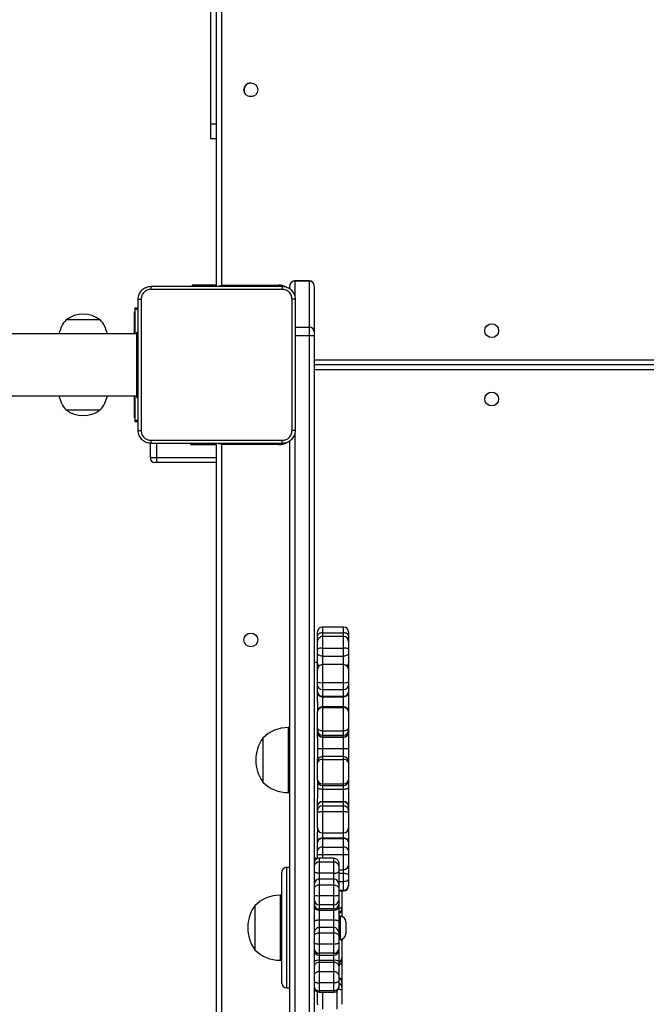
# Model space of a CAD drawing. Units: millimetres. Extents: x -537 to 2005, y -36 to 1372.
# Drawn here: x 582 to 620, y 479 to 540 of the extents above; entities that cross this region are included whole.
import ezdxf

# ---------------------------------------------------------------- set-up
doc = ezdxf.new("R2010")
doc.units = ezdxf.units.MM
doc.header["$LTSCALE"] = 20
doc.header["$PDSIZE"] = -1
doc.layers.add('VP-DIM', color=7, linetype='Continuous')
doc.layers.add('VP-HIC', color=6, linetype='Continuous')
doc.layers.add('VP-EQ', color=7, linetype='Continuous', true_color=0x8a3492)
doc.dimstyles.get("Standard").update_dxf_attribs({"dimtxt": 14, "dimasz": 20, "dimexe": 20, "dimexo": 50, "dimgap": 20, "dimtad": 0, "dimdec": 0, "dimzin": 0, "dimdsep": 46, "dimtxsty": 'Standard', "dimcen": -0.09, "dimadec": 0, "dimazin": 0, "dimtfac": 1, "dimtdec": 4, "dimtofl": 0, "dimtmove": 0, "dimatfit": 3, "dimfxl": 70, "dimfxlon": 1, "dimtolj": 1, "dimtzin": 0, "dimarcsym": 0})

# ---------------------------------------------------------------- blocks, each defined once
blk = doc.blocks.new('*D23')
at = {"layer": 'Defpoints', "color": 0}
for p in [(144.062, 966.683), (1171.888, 164.739), (1866.328, 164.739)]:
    blk.add_point(p, dxfattribs=at)
at = {"layer": 'VP-DIM', "color": 0, "lineweight": -2}
for p, q in [((1796.328, 966.683), (1886.328, 966.683)), ((1866.328, 946.683), (1866.328, 603.211)), ((1866.328, 184.739), (1866.328, 528.211)), ((1796.328, 164.739), (1886.328, 164.739))]:
    blk.add_line(p, q, dxfattribs=at)
at = {"layer": 'VP-DIM', "color": 0}
for points in [[(1869.662, 946.683), (1862.995, 946.683), (1866.328, 966.683)], [(1862.995, 184.739), (1869.662, 184.739), (1866.328, 164.739)]]:
    blk.add_solid(points, dxfattribs=at)
at = {"layer": 'VP-DIM', "color": 0, "insert": (1866.328, 565.711), "char_height": 14, "attachment_point": 5, "rotation": 90}
blk.add_mtext('\\A1;805', dxfattribs=at)
blk = doc.blocks.new('*D52')
at = {"layer": 'Defpoints', "color": 0}
for p in [(103.242, 1164.256), (1148.978, -35.801), (1984.984, -35.801)]:
    blk.add_point(p, dxfattribs=at)
at = {"layer": 'VP-DIM', "color": 0, "lineweight": -2}
for p, q in [((1914.984, 1164.256), (2004.984, 1164.256)), ((1984.984, 1144.256), (1984.984, 605.227)), ((1984.984, -15.801), (1984.984, 523.227)), ((1914.984, -35.801), (2004.984, -35.801))]:
    blk.add_line(p, q, dxfattribs=at)
at = {"layer": 'VP-DIM', "color": 0}
for points in [[(1988.317, 1144.256), (1981.65, 1144.256), (1984.984, 1164.256)], [(1981.65, -15.801), (1988.317, -15.801), (1984.984, -35.801)]]:
    blk.add_solid(points, dxfattribs=at)
at = {"layer": 'VP-DIM', "color": 0, "insert": (1984.984, 564.227), "char_height": 14, "attachment_point": 5, "rotation": 90}
blk.add_mtext('\\A1;1200', dxfattribs=at)
blk = doc.blocks.new('WD1418-1')
at = {"color": 7, "linetype": 'Continuous', "lineweight": 25}
for p, q in [((34267.82, 23990.56), (34267.82, 24632.56)), ((34270.82, 24633.31), (34270.82, 23989.81)), ((34210.82, 23923.46), (34210.82, 24367.26)), ((34213.82, 24367.41), (34213.82, 23923.61)), ((34225.82, 24367.26), (34225.82, 23988.08)), ((34193.82, 24325.88), (34193.82, 24334.45)), ((34208.82, 24334.45), (34208.82, 24334.83)), ((34208.82, 24334.45), (34208.82, 24326.91)), ((34193.82, 24324), (34193.82, 24325.88)), ((34207.82, 24327.08), (34198.82, 24327.08)), ((34198.82, 24326.2), (34198.82, 24321.3)), ((34198.82, 24326.2), (34207.82, 24326.2)), ((34207.82, 24321.3), (34207.82, 24326.2)), ((34193.82, 24320.96), (34193.82, 24324)), ((34193.82, 24320.36), (34193.82, 24320.96)), ((34193.82, 24308.91), (34193.82, 24320.36)), ((34195.82, 24323.48), (34195.82, 24324.08)), ((34195.82, 24320.1), (34195.82, 24323.48)), ((34195.82, 24316.5), (34195.82, 24320.1)), ((34198.82, 24321.3), (34198.82, 24314.45)), ((34198.82, 24321.3), (34207.82, 24321.3)), ((34207.82, 24314.45), (34207.82, 24321.3)), ((34227.82, 24324.38), (34225.82, 24324.38)), ((34230.82, 24321.38), (34230.82, 24255.09)), ((34195.82, 24310.83), (34195.82, 24316.5)), ((34198.82, 24314.45), (34207.82, 24314.45)), ((34198.82, 24314.45), (34198.82, 24308.78)), ((34207.82, 24308.78), (34207.82, 24314.45)), ((34193.82, 24306.27), (34193.82, 24308.91)), ((34195.82, 24308.12), (34195.82, 24310.83)), ((34195.82, 24301.25), (34195.82, 24308.12)), ((34198.82, 24308.78), (34207.82, 24308.78)), ((34198.82, 24308.78), (34198.82, 24307.43)), ((34207.82, 24307.43), (34207.82, 24308.78)), ((34193.82, 24305.9), (34193.82, 24306.27)), ((34193.82, 24295.7), (34193.82, 24305.9)), ((34198.82, 24307.43), (34207.82, 24307.43)), ((34207.82, 24304.25), (34198.82, 24304.25)), ((34198.82, 24303.12), (34198.82, 24297.48)), ((34198.82, 24303.12), (34207.82, 24303.12)), ((34207.82, 24297.48), (34207.82, 24303.12)), ((34231.82, 24307.39), (34230.82, 24307.39)), ((34193.82, 24294.67), (34193.82, 24295.7)), ((34195.82, 24300.66), (34195.82, 24301.25)), ((34195.82, 24296.77), (34195.82, 24300.66)), ((34195.82, 24292.1), (34195.82, 24296.77)), ((34198.82, 24297.48), (34198.82, 24290.69)), ((34198.82, 24297.48), (34207.82, 24297.48)), ((34207.82, 24290.69), (34207.82, 24297.48)), ((34247.42, 24279.82), (34247.42, 24300.89)), ((34191.42, 24283.74), (34191.42, 24291.04)), ((34193.85, 24294.25), (34193.82, 24294.67)), ((34193.82, 24294.61), (34193.82, 24294.67)), ((34193.82, 24294.25), (34193.82, 24294.61)), ((34195.82, 24294.39), (34194.77, 24294.39)), ((34195.82, 24290.32), (34195.82, 24292.1)), ((34195.82, 24283.41), (34195.82, 24290.28)), ((34198.82, 24290.69), (34207.82, 24290.69)), ((34195.82, 24274.78), (34195.82, 24283.41)), ((34198.82, 24287.32), (34207.82, 24287.32)), ((34193.82, 24275.94), (34193.82, 24280.53)), ((34194.77, 24280.39), (34195.82, 24280.39)), ((34198.82, 24282.78), (34198.82, 24276.73)), ((34198.82, 24282.78), (34207.82, 24282.78)), ((34207.82, 24276.73), (34207.82, 24282.78)), ((34247.42, 24273.89), (34247.42, 24279.82)), ((34193.82, 24275.74), (34193.82, 24275.94)), ((34193.82, 24275.32), (34193.82, 24275.74)), ((34193.82, 24274.14), (34193.82, 24275.32)), ((34193.82, 24264.75), (34193.82, 24274.14)), ((34195.82, 24273.04), (34195.82, 24274.78)), ((34195.82, 24270.42), (34195.82, 24273.04)), ((34198.82, 24276.73), (34207.82, 24276.73)), ((34198.82, 24276.73), (34198.82, 24275.86)), ((34198.82, 24275.86), (34198.82, 24273.24)), ((34198.82, 24275.86), (34207.82, 24275.86)), ((34198.82, 24273.24), (34198.82, 24267.7)), ((34198.82, 24273.24), (34207.82, 24273.24)), ((34207.82, 24275.86), (34207.82, 24276.73)), ((34207.82, 24273.24), (34207.82, 24275.86)), ((34207.82, 24267.7), (34207.82, 24273.24)), ((34195.82, 24267.5), (34195.82, 24270.42)), ((34195.82, 24262.99), (34195.82, 24267.5)), ((34198.82, 24267.7), (34198.82, 24261.15)), ((34198.82, 24267.7), (34207.82, 24267.7)), ((34207.82, 24261.15), (34207.82, 24267.7)), ((34230.82, 24267.39), (34231.82, 24267.39)), ((34189.82, 24261.33), (34189.82, 24261.75)), ((34189.82, 24257.59), (34189.82, 24261.33)), ((34195.82, 24264.75), (34192.82, 24264.75)), ((34195.82, 24264.33), (34192.82, 24264.33)), ((34195.82, 24260.55), (34195.82, 24262.99)), ((34195.82, 24260.49), (34195.82, 24260.55)), ((34195.82, 24260.22), (34195.82, 24260.49)), ((34195.82, 24252.89), (34195.82, 24260.22)), ((34198.82, 24261.15), (34207.82, 24261.15)), ((34198.82, 24261.15), (34198.82, 24257.6)), ((34207.82, 24257.6), (34207.82, 24261.15)), ((34189.82, 24255.09), (34189.82, 24257.59)), ((34189.82, 24248.75), (34189.82, 24255.09)), ((34192.82, 24258.91), (34192.82, 24253.89)), ((34198.82, 24257.6), (34207.82, 24257.6)), ((34198.82, 24257.49), (34207.82, 24257.49)), ((34198.82, 24253.85), (34207.82, 24253.85)), ((34198.82, 24253.85), (34198.82, 24247.13)), ((34207.82, 24247.13), (34207.82, 24253.85)), ((34230.82, 24255.09), (34230.82, 24253.4)), ((34189.82, 24242.33), (34189.82, 24248.75)), ((34195.82, 24251.75), (34192.82, 24251.75)), ((34195.82, 24249.35), (34195.82, 24252.89)), ((34195.82, 24247.61), (34195.82, 24249.35)), ((34198.82, 24247.13), (34207.82, 24247.13)), ((34198.82, 24247.13), (34198.82, 24244.61)), ((34207.82, 24244.61), (34207.82, 24247.13)), ((34225.82, 24250.4), (34227.82, 24250.4)), ((34189.82, 24240.02), (34189.82, 24242.33)), ((34192.82, 24242.44), (34192.82, 24237.81)), ((34205.82, 24242.44), (34192.82, 24242.44)), ((34198.82, 24244.61), (34207.82, 24244.61)), ((34205.82, 24237.81), (34205.82, 24242.44)), ((34208.82, 24244.84), (34208.82, 24242.33)), ((34210.82, 24244.4), (34208.82, 24244.4)), ((34208.82, 24242.33), (34208.82, 24240.02)), ((34189.82, 24234.87), (34189.82, 24240.02)), ((34205.82, 24237.81), (34192.82, 24237.81)), ((34192.82, 24237.81), (34192.82, 24232.66)), ((34205.82, 24232.66), (34205.82, 24237.81)), ((34208.82, 24240.02), (34208.82, 24234.87)), ((34189.82, 24233.96), (34189.82, 24234.87)), ((34189.82, 24226.14), (34189.82, 24233.96)), ((34205.82, 24232.66), (34192.82, 24232.66)), ((34192.82, 24232.66), (34192.82, 24232.2)), ((34205.82, 24232.2), (34192.82, 24232.2)), ((34205.82, 24229.14), (34192.82, 24229.14)), ((34192.82, 24229.06), (34192.82, 24215.93)), ((34205.82, 24229.06), (34192.82, 24229.06)), ((34205.82, 24232.2), (34205.82, 24232.66)), ((34205.82, 24215.93), (34205.82, 24229.06)), ((34208.82, 24234.87), (34208.82, 24233.96)), ((34208.82, 24233.96), (34208.82, 24228.7)), ((34189.82, 24226.1), (34189.82, 24226.14)), ((34189.82, 24217.05), (34189.82, 24226.1)), ((34208.82, 24226.14), (34208.82, 24228.54)), ((34208.82, 24226.14), (34208.82, 24226.1)), ((34208.82, 24226.1), (34208.82, 24217.05)), ((34189.82, 24215.33), (34189.82, 24217.05)), ((34208.82, 24217.05), (34208.82, 24215.33)), ((34189.82, 24212.91), (34189.82, 24215.33)), ((34189.82, 24212.41), (34189.82, 24212.91)), ((34189.82, 24201.29), (34189.82, 24212.41)), ((34205.82, 24215.93), (34192.82, 24215.93)), ((34192.82, 24215.93), (34192.82, 24212.49)), ((34205.82, 24212.49), (34192.82, 24212.49)), ((34192.82, 24212.49), (34192.82, 24210.07)), ((34205.82, 24212.49), (34205.82, 24215.93)), ((34205.82, 24210.07), (34205.82, 24212.49)), ((34208.82, 24215.33), (34208.82, 24212.91)), ((34208.82, 24212.91), (34208.82, 24212.41)), ((34208.82, 24212.41), (34208.82, 24208.19)), ((34205.82, 24210.07), (34192.82, 24210.07)), ((34192.82, 24210.07), (34192.82, 24209.81)), ((34192.82, 24209.81), (34192.82, 24202.18)), ((34205.82, 24209.81), (34192.82, 24209.81)), ((34205.82, 24209.81), (34205.82, 24210.07)), ((34205.82, 24202.18), (34205.82, 24209.81)), ((34208.82, 24196.95), (34208.82, 24208.19)), ((34189.82, 24196.95), (34189.82, 24201.29)), ((34205.82, 24202.18), (34192.82, 24202.18)), ((34205.82, 24199.95), (34192.82, 24199.95)), ((34192.82, 24198.95), (34192.82, 24183.97)), ((34205.82, 24198.95), (34192.82, 24198.95)), ((34205.82, 24183.97), (34205.82, 24198.95)), ((34226.82, 24204.4), (34225.82, 24204.4)), ((34189.82, 24196.45), (34189.82, 24196.95)), ((34189.82, 24186.13), (34189.82, 24196.45)), ((34208.82, 24196.95), (34208.82, 24196.45)), ((34208.82, 24196.45), (34208.82, 24186.13)), ((34242.42, 24170.9), (34242.42, 24197.9)), ((34189.82, 24185.29), (34189.82, 24186.13)), ((34189.82, 24177.61), (34189.82, 24185.29)), ((34205.82, 24183.97), (34192.82, 24183.97)), ((34192.82, 24182.29), (34205.82, 24182.29)), ((34208.82, 24186.13), (34208.82, 24185.29)), ((34208.82, 24185.29), (34208.82, 24183.73)), ((34208.82, 24170.91), (34208.82, 24183.73)), ((34189.82, 24167.46), (34189.82, 24177.61)), ((34205.82, 24177.26), (34192.82, 24177.26)), ((34192.82, 24177.26), (34192.82, 24170.28)), ((34205.82, 24170.28), (34205.82, 24177.26)), ((34192.82, 24170.28), (34192.82, 24170.13)), ((34205.82, 24170.28), (34192.82, 24170.28)), ((34192.82, 24170.13), (34192.82, 24169.04)), ((34205.82, 24170.13), (34192.82, 24170.13)), ((34192.82, 24169.04), (34192.82, 24166.32)), ((34205.82, 24169.04), (34192.82, 24169.04)), ((34205.82, 24170.13), (34205.82, 24170.28)), ((34205.82, 24169.04), (34205.82, 24170.13)), ((34205.82, 24166.32), (34205.82, 24169.04)), ((34208.82, 24170.91), (34208.82, 24167.46)), ((34189.82, 24167.16), (34189.82, 24167.46)), ((34189.82, 24166.07), (34189.82, 24167.16)), ((34189.82, 24164.71), (34189.82, 24166.07)), ((34189.82, 24154.9), (34189.82, 24164.71)), ((34192.82, 24166.32), (34192.82, 24152.08)), ((34205.82, 24166.32), (34192.82, 24166.32)), ((34205.82, 24152.08), (34205.82, 24166.32)), ((34208.82, 24167.46), (34208.82, 24167.16)), ((34208.82, 24167.16), (34208.82, 24166.07)), ((34208.82, 24166.07), (34208.82, 24164.71)), ((34208.82, 24164.71), (34208.82, 24154.9)), ((34225.82, 24164.4), (34226.82, 24164.4)), ((34189.82, 24154.72), (34189.82, 24154.9)), ((34189.82, 24143.29), (34189.82, 24154.72)), ((34205.82, 24152.08), (34192.82, 24152.08)), ((34192.82, 24151.72), (34205.82, 24151.72)), ((34208.82, 24154.9), (34208.82, 24154.72)), ((34208.82, 24148.3), (34208.82, 24154.72)), ((34192.82, 24145.45), (34192.82, 24145.08)), ((34205.82, 24145.45), (34192.82, 24145.45)), ((34192.82, 24145.08), (34192.82, 24141.02)), ((34205.82, 24145.08), (34192.82, 24145.08)), ((34205.82, 24145.08), (34205.82, 24145.45)), ((34205.82, 24141.02), (34205.82, 24145.08)), ((34208.82, 24148.3), (34208.82, 24143.29)), ((34189.82, 24142.54), (34189.82, 24143.29)), ((34189.82, 24138.48), (34189.82, 24142.54)), ((34189.82, 24136.38), (34189.82, 24138.48)), ((34192.82, 24141.02), (34192.82, 24136.81)), ((34205.82, 24141.02), (34192.82, 24141.02)), ((34205.82, 24136.81), (34205.82, 24141.02)), ((34208.82, 24143.29), (34208.82, 24142.54)), ((34208.82, 24142.54), (34208.82, 24138.48)), ((34208.82, 24138.48), (34208.82, 24136.38)), ((34189.82, 24128.76), (34189.82, 24136.38)), ((34205.82, 24136.81), (34192.82, 24136.81)), ((34208.82, 24136.38), (34208.82, 24128.76)), ((34189.82, 24126.23), (34189.82, 24128.76)), ((34189.82, 24125.15), (34189.82, 24126.23)), ((34208.82, 24128.89), (34208.82, 24126.23)), ((34208.82, 24126.23), (34208.82, 24125.15)), ((34189.82, 24118.82), (34189.82, 24125.15)), ((34192.82, 24125.76), (34205.82, 24125.76)), ((34192.82, 24120.49), (34192.82, 24115.54)), ((34205.82, 24120.49), (34192.82, 24120.49)), ((34205.82, 24115.54), (34205.82, 24120.49)), ((34208.82, 24125.15), (34208.82, 24118.82)), ((34208.82, 24124.4), (34210.82, 24124.4)), ((34189.82, 24116.35), (34189.82, 24118.82)), ((34189.82, 24111.49), (34189.82, 24116.35)), ((34205.82, 24115.54), (34192.82, 24115.54)), ((34208.82, 24118.82), (34208.82, 24116.35)), ((34208.82, 24116.35), (34208.82, 24111.49)), ((34189.82, 24110.5), (34189.82, 24111.49)), ((34189.82, 24108.08), (34189.82, 24110.5)), ((34189.82, 24105.67), (34189.82, 24108.08)), ((34192.82, 24108.49), (34205.82, 24108.49)), ((34208.82, 24111.49), (34208.82, 24110.5)), ((34208.82, 24110.5), (34208.82, 24108.08)), ((34208.82, 24108.08), (34208.82, 24105.67)), ((34205.82, 24106.17), (34192.82, 24106.17)), ((34192.82, 24102.67), (34205.82, 24102.67)), ((34270.82, 24001.56), (34307.21, 24001.56)), ((34307.21, 24001.56), (34308.76, 24001.56)), ((34307.53, 23998.56), (34307.53, 23989.81)), ((34311.76, 23989.56), (34311.76, 23998.56)), ((34232.82, 23990.56), (34267.82, 23990.56)), ((34271.54, 23990.56), (34270.82, 23990.56)), ((34271.54, 23990.56), (34271.54, 23989.81)), ((34286.82, 23990.56), (34271.54, 23990.56)), ((34286.82, 23989.81), (34286.82, 23990.56)), ((34319.07, 23976.56), (34320.82, 23976.56)), ((34320.82, 23976.56), (34320.82, 23975.59)), ((34320.82, 23975.59), (34320.82, 23960.56)), ((34321.32, 23974.06), (34320.82, 23974.06)), ((34321.32, 23974.06), (34321.32, 23960.56)), ((34352.82, 23969.26), (34342.32, 23969.26)), ((34363.32, 23969.26), (34352.82, 23969.26)), ((34319.82, 23961.56), (34319.07, 23961.56)), ((34319.82, 23961.56), (34319.82, 23951.56)), ((34502.8, 23960.56), (34319.82, 23960.56)), ((34319.82, 23951.56), (34319.82, 23931.56)), ((33680.72, 23941.56), (34210.82, 23941.56)), ((34319.82, 23931.56), (34319.82, 23921.56)), ((34210.82, 23921.36), (34210.82, 23923.46)), ((34210.82, 23893.01), (34210.82, 23921.36)), ((34213.82, 23923.61), (34213.82, 23918.36)), ((34222.82, 23923.61), (34213.82, 23923.61)), ((34319.82, 23921.56), (34319.07, 23921.56)), ((34319.82, 23922.56), (34502.8, 23922.56)), ((34320.82, 23922.56), (34320.82, 23907.53)), ((34321.32, 23922.56), (34321.32, 23909.06)), ((34222.82, 23918.36), (34213.82, 23918.36)), ((34213.82, 23918.36), (34213.82, 23890.01)), ((34321.32, 23909.06), (34320.82, 23909.06)), ((34342.32, 23913.86), (34363.32, 23913.86)), ((34320.82, 23906.56), (34319.07, 23906.56)), ((34320.82, 23907.53), (34320.82, 23906.56)), ((34225.82, 23895.04), (34225.82, 23893.01)), ((34267.82, 23892.56), (34232.82, 23892.56)), ((34267.82, 23250.56), (34267.82, 23892.56)), ((34270.82, 23893.56), (34270.82, 23249.56)), ((34270.82, 23892.56), (34273.19, 23892.56)), ((34273.19, 23892.56), (34285.82, 23892.56)), ((34285.82, 23892.56), (34285.82, 23893.31)), ((34222.82, 23890.01), (34213.82, 23890.01)), ((34213.82, 23890), (34222.82, 23890)), ((34274.64, 23802.56), (34270.82, 23802.56)), ((34274.64, 23793.42), (34274.64, 23802.56)), ((34274.64, 23698.3), (34274.64, 23793.42)), ((34253.89, 23772.56), (34253.89, 23773.79))]:
    blk.add_line(p, q, dxfattribs=at)
at = {"color": 8, "linetype": 'Continuous', "lineweight": 25}
for p, q in [((34222.82, 23983.7), (34222.82, 24367.41)), ((34196.82, 24337.44), (34196.82, 24326.32)), ((34205.82, 24327.08), (34205.82, 24337.44)), ((34198.82, 24327.08), (34198.82, 24326.2)), ((34207.82, 24326.2), (34207.82, 24327.08)), ((34227.82, 24252.24), (34227.82, 24324.38)), ((34198.82, 24307.43), (34198.82, 24304.25)), ((34198.82, 24304.25), (34198.82, 24303.12)), ((34207.82, 24304.25), (34207.82, 24307.43)), ((34207.82, 24303.12), (34207.82, 24304.25)), ((34231.82, 24276.18), (34231.82, 24307.39)), ((34194.77, 24294.39), (34194.77, 24280.39)), ((34198.82, 24290.69), (34198.82, 24287.32)), ((34207.82, 24287.32), (34207.82, 24290.69)), ((34198.82, 24287.32), (34198.82, 24282.78)), ((34207.82, 24282.78), (34207.82, 24287.32)), ((34231.82, 24267.39), (34231.82, 24276.18)), ((34192.82, 24264.75), (34192.82, 24264.33)), ((34192.82, 24264.33), (34192.82, 24258.91)), ((34195.83, 24260.29), (34195.82, 24260.22)), ((34210.82, 24260.29), (34210.82, 24260.22)), ((34195.82, 24258.91), (34192.82, 24258.91)), ((34195.82, 24253.89), (34192.82, 24253.89)), ((34192.82, 24253.89), (34192.82, 24251.75)), ((34198.82, 24257.6), (34198.82, 24257.49)), ((34198.82, 24257.49), (34198.82, 24253.85)), ((34207.82, 24257.49), (34207.82, 24257.6)), ((34207.82, 24253.85), (34207.82, 24257.49)), ((34192.82, 24251.75), (34192.82, 24242.44)), ((34227.82, 24250.4), (34227.82, 24252.24)), ((34205.82, 24242.44), (34205.82, 24244.61)), ((34192.82, 24232.2), (34192.82, 24229.14)), ((34192.82, 24229.14), (34192.82, 24229.06)), ((34205.82, 24229.14), (34205.82, 24232.2)), ((34205.82, 24229.06), (34205.82, 24229.14)), ((34192.82, 24202.18), (34192.82, 24199.95)), ((34192.82, 24199.95), (34192.82, 24198.95)), ((34205.82, 24199.95), (34205.82, 24202.18)), ((34205.82, 24198.95), (34205.82, 24199.95)), ((34226.82, 24164.4), (34226.82, 24204.4)), ((34192.82, 24183.97), (34192.82, 24182.29)), ((34192.82, 24182.29), (34192.82, 24177.26)), ((34205.82, 24182.29), (34205.82, 24183.97)), ((34205.82, 24177.26), (34205.82, 24182.29)), ((34192.82, 24152.08), (34192.82, 24151.72)), ((34192.82, 24151.72), (34192.82, 24145.45)), ((34205.82, 24151.72), (34205.82, 24152.08)), ((34205.82, 24145.45), (34205.82, 24151.72)), ((34192.82, 24136.81), (34192.82, 24125.76)), ((34205.82, 24125.76), (34205.82, 24136.81)), ((34192.82, 24125.76), (34192.82, 24120.49)), ((34205.82, 24120.49), (34205.82, 24125.76)), ((34192.82, 24115.54), (34192.82, 24108.49)), ((34205.82, 24108.49), (34205.82, 24115.54)), ((34192.82, 24108.49), (34192.82, 24106.17)), ((34205.82, 24106.17), (34205.82, 24108.49)), ((34192.82, 24106.17), (34192.82, 24102.67)), ((34205.82, 24102.67), (34205.82, 24106.17)), ((34307.53, 23998.56), (34270.82, 23998.56)), ((34311.76, 23998.56), (34307.53, 23998.56)), ((34232.82, 23990.56), (34232.82, 23989.8)), ((34320.82, 23975.59), (34319.07, 23975.59)), ((34319.82, 23951.56), (34319.07, 23951.56)), ((33680.53, 23944.56), (34210.82, 23944.56)), ((34210.82, 23938.56), (33680.53, 23938.56)), ((34319.82, 23931.56), (34319.07, 23931.56)), ((34319.07, 23907.53), (34320.82, 23907.53)), ((34222.82, 23890.01), (34222.82, 23899.42)), ((34232.82, 23893.32), (34232.82, 23892.56)), ((34273.19, 23892.56), (34273.19, 23893.31)), ((34213.82, 23890.01), (34213.82, 23890)), ((34222.82, 23890), (34222.82, 23890.01)), ((34274.64, 23793.42), (34270.82, 23793.42))]:
    blk.add_line(p, q, dxfattribs=at)
at = {"color": 8, "linetype": 'Continuous', "lineweight": 25, "flags": 128}
for points in [[(34195.98, 24325.03), (34195.68, 24325.06), (34195.16, 24325.14), (34194.7, 24325.25), (34194.33, 24325.39), (34194.05, 24325.54), (34193.88, 24325.7), (34193.82, 24325.88)], [(34193.82, 24274.14), (34193.88, 24274.5), (34194.05, 24274.84), (34194.33, 24275.15), (34194.7, 24275.43), (34195.16, 24275.65), (34195.68, 24275.82), (34195.82, 24275.86)], [(34189.82, 24110.5), (34189.88, 24110.6), (34189.94, 24110.65)], [(34208.7, 24110.65), (34208.77, 24110.6), (34208.82, 24110.5)], [(34267.82, 23990.56), (34268.41, 23990.36), (34268.97, 23990.18), (34269.49, 23990), (34269.95, 23989.85), (34270.14, 23989.79)], [(34267.82, 23990.56), (34268, 23990.04), (34268.08, 23989.78)], [(34268.08, 23893.34), (34268.02, 23893.14), (34267.82, 23892.56)], [(34270.14, 23893.33), (34269.95, 23893.27), (34269.49, 23893.11), (34268.97, 23892.94), (34268.41, 23892.75), (34267.82, 23892.56)]]:
    blk.add_lwpolyline(points, dxfattribs=at)
at = {"color": 7, "linetype": 'Continuous', "lineweight": 25, "flags": 128}
for points in [[(34195.82, 24320.1), (34195.88, 24320.33), (34196.05, 24320.56), (34196.33, 24320.76), (34196.7, 24320.95), (34197.16, 24321.1), (34197.68, 24321.21), (34198.24, 24321.27), (34198.82, 24321.3)], [(34210.82, 24320.1), (34210.77, 24320.33), (34210.6, 24320.56), (34210.32, 24320.76), (34209.95, 24320.95), (34209.49, 24321.1), (34208.97, 24321.21), (34208.41, 24321.27), (34207.82, 24321.3)], [(34195.82, 24292.1), (34195.88, 24291.82), (34196.05, 24291.56), (34196.33, 24291.32), (34196.7, 24291.11), (34197.16, 24290.93), (34197.68, 24290.8), (34198.24, 24290.72), (34198.82, 24290.69)], [(34207.82, 24290.69), (34208.41, 24290.72), (34208.97, 24290.8), (34209.49, 24290.93), (34209.95, 24291.11), (34210.32, 24291.32), (34210.6, 24291.56), (34210.77, 24291.82), (34210.82, 24292.1)], [(34195.82, 24274.78), (34195.88, 24275.16), (34196.05, 24275.53), (34196.33, 24275.86), (34196.7, 24276.16), (34197.16, 24276.4), (34197.68, 24276.58), (34198.24, 24276.69), (34198.82, 24276.73)], [(34207.82, 24276.73), (34208.41, 24276.69), (34208.97, 24276.58), (34209.49, 24276.4), (34209.95, 24276.16), (34210.32, 24275.86), (34210.6, 24275.53), (34210.77, 24275.16), (34210.82, 24274.78)], [(34192.82, 24258.91), (34192.24, 24258.88), (34191.68, 24258.81), (34191.16, 24258.69), (34190.7, 24258.52), (34190.33, 24258.32), (34190.05, 24258.1), (34189.88, 24257.85), (34189.82, 24257.59)], [(34192.82, 24253.89), (34192.24, 24253.92), (34191.68, 24253.98), (34191.16, 24254.09), (34190.7, 24254.24), (34190.33, 24254.42), (34190.05, 24254.63), (34189.88, 24254.85), (34189.82, 24255.09)], [(34198.82, 24253.85), (34198.24, 24253.83), (34197.68, 24253.78), (34197.16, 24253.69), (34196.7, 24253.57), (34196.33, 24253.42), (34196.05, 24253.26), (34195.88, 24253.07), (34195.82, 24252.89)], [(34207.82, 24253.85), (34208.41, 24253.83), (34208.97, 24253.78), (34209.49, 24253.69), (34209.95, 24253.57), (34210.32, 24253.42), (34210.6, 24253.26), (34210.77, 24253.07), (34210.82, 24252.89)], [(34192.82, 24232.2), (34192.24, 24232.24), (34191.68, 24232.34), (34191.16, 24232.5), (34190.7, 24232.72), (34190.33, 24232.98), (34190.05, 24233.28), (34189.88, 24233.61), (34189.82, 24233.96)], [(34208.82, 24233.96), (34208.77, 24233.61), (34208.6, 24233.28), (34208.32, 24232.98), (34207.95, 24232.72), (34207.49, 24232.5), (34206.97, 24232.34), (34206.41, 24232.24), (34205.82, 24232.2)], [(34192.82, 24215.93), (34192.24, 24215.95), (34191.68, 24216.02), (34191.16, 24216.12), (34190.7, 24216.26), (34190.33, 24216.43), (34190.05, 24216.62), (34189.88, 24216.84), (34189.82, 24217.05)], [(34208.82, 24217.05), (34208.77, 24216.84), (34208.6, 24216.62), (34208.32, 24216.43), (34207.95, 24216.26), (34207.49, 24216.12), (34206.97, 24216.02), (34206.41, 24215.95), (34205.82, 24215.93)], [(34192.82, 24166.32), (34192.24, 24166.29), (34191.68, 24166.2), (34191.16, 24166.05), (34190.7, 24165.85), (34190.33, 24165.6), (34190.05, 24165.33), (34189.88, 24165.02), (34189.82, 24164.71)], [(34208.82, 24164.71), (34208.77, 24165.02), (34208.6, 24165.33), (34208.32, 24165.6), (34207.95, 24165.85), (34207.49, 24166.05), (34206.97, 24166.2), (34206.41, 24166.29), (34205.82, 24166.32)], [(34189.82, 24118.82), (34189.88, 24119.15), (34190.05, 24119.46), (34190.33, 24119.75), (34190.7, 24120), (34191.16, 24120.21), (34191.68, 24120.36), (34192.24, 24120.46), (34192.82, 24120.49)], [(34205.82, 24120.49), (34206.41, 24120.46), (34206.97, 24120.36), (34207.49, 24120.21), (34207.95, 24120), (34208.32, 24119.75), (34208.6, 24119.46), (34208.77, 24119.15), (34208.82, 24118.82)], [(34189.82, 24116.35), (34189.88, 24116.19), (34190.05, 24116.04), (34190.33, 24115.9), (34190.7, 24115.77), (34191.16, 24115.67), (34191.68, 24115.6), (34192.24, 24115.55), (34192.82, 24115.54)], [(34205.82, 24115.54), (34206.41, 24115.55), (34206.97, 24115.6), (34207.49, 24115.67), (34207.95, 24115.77), (34208.32, 24115.9), (34208.6, 24116.04), (34208.77, 24116.19), (34208.82, 24116.35)], [(34189.82, 24108.08), (34189.88, 24107.71), (34190.05, 24107.35), (34190.33, 24107.02), (34190.7, 24106.73), (34191.16, 24106.49), (34191.68, 24106.31), (34192.24, 24106.2), (34192.82, 24106.17)], [(34205.82, 24106.17), (34206.41, 24106.2), (34206.97, 24106.31), (34207.49, 24106.49), (34207.95, 24106.73), (34208.32, 24107.02), (34208.6, 24107.35), (34208.77, 24107.71), (34208.82, 24108.08)], [(34248.68, 23776.65), (34249.82, 23776.56), (34250.8, 23776.69)]]:
    blk.add_lwpolyline(points, dxfattribs=at)
at = {"color": 7, "linetype": 'Continuous', "lineweight": 25}
for centre in [(34249.82, 24110.56), (34101.82, 23962.56), (34101.82, 23920.56), (34249.82, 23772.56)]:
    blk.add_circle(centre, 4.25, dxfattribs=at)
for centre, radius, start, end in [((34198.82, 24324.08), 3, 90, 180), ((34207.82, 24324.08), 3, 0, 90), ((34227.82, 24321.38), 3, 0, 90), ((34198.42, 24317.09), 2.66, 192.78216, 278.67195), ((34208.23, 24317.09), 2.66, 261.33377, 347.21212), ((34196.82, 24306.27), 3, 109.47122, 180), ((34198.42, 24311.42), 2.66, 192.78213, 278.67179), ((34198.11, 24311.2), 3.83, 233.29126, 280.6785), ((34208.23, 24311.42), 2.66, 261.33394, 347.21215), ((34208.53, 24311.2), 3.83, 259.32632, 306.70393), ((34198.82, 24301.25), 3, 90, 180), ((34198.58, 24300.36), 2.77, 84.93333, 173.82348), ((34207.82, 24301.25), 3, 0, 90), ((34208.07, 24300.36), 2.77, 6.182, 95.0612), ((34231.82, 24285.42), 21.97, 44.76027, 90), ((34228.38, 24287.39), 23.34, 324.66472, 35.33528), ((34194.77, 24291.04), 3.35, 90, 180), ((34198.82, 24290.32), 3, 180, 270), ((34207.82, 24290.32), 3, 270, 0), ((34194.77, 24283.74), 3.35, 180, 270), ((34198.74, 24272.95), 2.92, 88.31756, 178.21273), ((34198.74, 24270.33), 2.92, 88.31751, 178.21275), ((34207.91, 24272.95), 2.92, 1.79255, 91.67716), ((34207.91, 24270.33), 2.92, 1.79253, 91.67722), ((34231.82, 24289.36), 21.97, 270, 315.23973), ((34198.08, 24255.87), 11.85, 86.3862, 100.9605), ((34208.57, 24255.87), 11.85, 79.04118, 93.61211), ((34192.82, 24261.75), 3, 90, 180), ((34192.82, 24261.33), 3, 90, 180), ((34198.8, 24260.57), 2.97, 180.50035, 270.49209), ((34198.82, 24260.49), 3, 180, 270), ((34207.85, 24260.57), 2.97, 269.51312, 359.49445), ((34207.82, 24260.49), 3, 270, 0), ((34227.82, 24253.4), 3, 270, 0), ((34192.82, 24248.75), 3, 90, 180), ((34198.49, 24249.81), 2.7, 189.73855, 277.19892), ((34208.16, 24249.81), 2.7, 262.8067, 350.25584), ((34192.08, 24220.83), 21.62, 88.01482, 95.97665), ((34206.57, 24220.83), 21.62, 84.02346, 91.9857), ((34192.48, 24240.49), 2.7, 189.95339, 277.30413), ((34206.17, 24240.49), 2.7, 262.68788, 350.0459), ((34192.48, 24235.33), 2.7, 189.9534, 277.30412), ((34192.82, 24226.14), 3, 90, 180), ((34192.8, 24226.08), 2.98, 89.60415, 179.58839), ((34206.17, 24235.33), 2.7, 262.68789, 350.0459), ((34205.82, 24226.14), 3, 0, 90), ((34205.85, 24226.08), 2.98, 0.41165, 90.40492), ((34192.75, 24215.42), 2.93, 181.5751, 271.48328), ((34192.75, 24212.99), 2.93, 181.57516, 271.48322), ((34192.63, 24212.63), 2.82, 184.48473, 273.86387), ((34205.9, 24215.42), 2.93, 268.50778, 358.42474), ((34205.9, 24212.99), 2.93, 268.50784, 358.42469), ((34206.01, 24212.63), 2.82, 266.12752, 355.51487), ((34192.82, 24196.95), 3, 90, 180), ((34192.59, 24196.17), 2.78, 85.26905, 174.30446), ((34205.82, 24196.95), 3, 0, 90), ((34206.05, 24196.17), 2.78, 5.69602, 94.73943), ((34226.82, 24182.43), 21.97, 44.76027, 90), ((34223.38, 24184.4), 23.34, 324.66472, 35.33528), ((34192.46, 24186.63), 2.69, 190.79832, 277.7369), ((34192.82, 24185.29), 3, 180, 270), ((34206.19, 24186.63), 2.69, 262.25521, 349.20094), ((34205.82, 24185.29), 3, 270, 0), ((34192.74, 24167.36), 2.91, 88.30398, 178.18638), ((34192.81, 24167.14), 2.98, 89.71466, 179.70135), ((34192.81, 24166.06), 2.98, 89.71452, 179.70149), ((34205.91, 24167.36), 2.91, 1.81379, 91.70494), ((34205.84, 24167.14), 2.98, 0.29868, 90.29441), ((34205.84, 24166.06), 2.98, 0.29854, 90.29456), ((34226.82, 24186.37), 21.97, 270, 315.23973), ((34192.74, 24155), 2.91, 181.83865, 271.71767), ((34192.82, 24154.72), 3, 180, 270), ((34205.91, 24155), 2.91, 268.27342, 358.16116), ((34205.82, 24154.72), 3, 270, 0), ((34192.46, 24142.79), 2.69, 82.3026, 169.28044), ((34192.61, 24142.28), 2.8, 85.64336, 174.83867), ((34206.18, 24142.79), 2.69, 10.7203, 97.70531), ((34206.04, 24142.28), 2.8, 5.16178, 94.36518), ((34192.61, 24138.23), 2.8, 85.64327, 174.83876), ((34206.04, 24138.23), 2.8, 5.16169, 94.36527), ((34192.09, 24131.34), 5.52, 82.36617, 114.21614), ((34206.56, 24131.34), 5.52, 65.78431, 97.63599), ((34192.82, 24128.76), 3, 180, 270), ((34205.82, 24128.76), 3, 270, 0), ((34192.82, 24111.49), 3, 180, 270), ((34205.82, 24111.49), 3, 270, 0), ((34192.82, 24105.67), 3, 180, 270), ((34205.82, 24105.67), 3, 270, 0), ((34308.76, 23998.56), 3, 0, 90), ((34357.48, 23956.21), 20, 139.26302, 167.43262), ((34352.82, 23954.75), 17.91, 54.11511, 125.88489), ((34348.17, 23956.21), 20, 12.56738, 40.73698), ((34213.08, 23908.5), 15.12, 87.16478, 98.56253), ((34213.82, 23921.36), 3, 180.02848, 270.01936), ((34357.48, 23926.91), 20, 192.56738, 220.73698), ((34348.17, 23926.91), 20, 319.26302, 347.43262), ((34352.82, 23928.37), 17.91, 234.11511, 305.88489), ((34213.82, 23893.01), 3, 180.02896, 270.01831), ((34213.82, 23893), 3, 180, 270), ((34222.83, 23893.01), 3, 269.97627, 359.97589), ((34222.82, 23893), 3, 270, 0), ((34249.64, 23772.56), 4.25, 275.95117, 0)]:
    blk.add_arc(centre, radius, start, end, dxfattribs=at)
at = {"color": 8, "linetype": 'Continuous', "lineweight": 25}
for centre, radius, start, end in [((34196.6, 24324.08), 2.78, 181.49632, 253.80125), ((34196.6, 24321.03), 2.78, 181.49623, 253.80134), ((34196.35, 24320.53), 2.54, 183.8144, 257.94953), ((34196.5, 24305.79), 2.68, 104.59903, 177.67296), ((34195.51, 24295.8), 1.69, 183.44268, 237.07918), ((34196.74, 24275.9), 2.92, 108.36098, 179.24536), ((34196.82, 24275.74), 3, 109.40406, 179.97278), ((34196.82, 24275.32), 3, 109.40406, 179.97278), ((34190.77, 24126), 0.975, 108.91299, 166.45396), ((34191.46, 24124.87), 1.66, 108.83047, 170.23047), ((34207.24, 24124.91), 1.6, 8.51921, 71.93273), ((34207.87, 24125.99), 0.985, 13.72499, 71.77596), ((34232.82, 23979.56), 11, 90, 118.74555), ((34232.82, 23903.56), 11, 244.89047, 270)]:
    blk.add_arc(centre, radius, start, end, dxfattribs=at)
at = {"color": 7, "linetype": 'Continuous', "lineweight": 25}
for points, knots in [([(34195.82, 24323.48), (34195.82, 24323.51), (34195.83, 24323.71), (34195.9, 24324.21), (34196.23, 24324.95), (34196.91, 24325.64), (34197.81, 24326.11), (34198.49, 24326.17), (34198.82, 24326.2)], [0, 0, 0, 0, 0.020537, 0.141331, 0.355995, 0.570687, 0.785381, 1, 1, 1, 1]), ([(34210.82, 24323.48), (34210.82, 24323.51), (34210.82, 24323.71), (34210.75, 24324.21), (34210.42, 24324.95), (34209.73, 24325.64), (34208.84, 24326.11), (34208.16, 24326.17), (34207.82, 24326.2)], [0, 0, 0, 0, 0.020538, 0.141335, 0.356044, 0.570675, 0.785375, 1, 1, 1, 1]), ([(34195.82, 24296.77), (34195.82, 24296.78), (34195.83, 24296.83), (34195.9, 24296.96), (34196.23, 24297.16), (34196.91, 24297.34), (34197.81, 24297.46), (34198.49, 24297.47), (34198.82, 24297.48)], [0, 0, 0, 0, 0.02055, 0.141327, 0.355993, 0.570682, 0.785384, 1, 1, 1, 1]), ([(34207.82, 24297.48), (34208.16, 24297.47), (34208.84, 24297.46), (34209.73, 24297.34), (34210.42, 24297.16), (34210.75, 24296.96), (34210.82, 24296.83), (34210.82, 24296.78), (34210.82, 24296.77)], [0, 0, 0, 0, 0.2146222, 0.4293303, 0.6439576, 0.8586688, 0.9794498, 1, 1, 1, 1]), ([(34195.82, 24283.41), (34195.83, 24283.4), (34195.83, 24283.35), (34195.91, 24283.23), (34196.23, 24283.07), (34196.91, 24282.91), (34197.81, 24282.8), (34198.49, 24282.79), (34198.82, 24282.78)], [0, 0, 0, 0, 0.0415098, 0.1413803, 0.3560286, 0.5707194, 0.7853976, 1, 1, 1, 1]), ([(34207.82, 24282.78), (34208.16, 24282.79), (34208.84, 24282.8), (34209.73, 24282.91), (34210.42, 24283.07), (34210.74, 24283.23), (34210.82, 24283.35), (34210.82, 24283.4), (34210.82, 24283.41)], [0, 0, 0, 0, 0.214609, 0.429293, 0.643922, 0.858616, 0.958489, 1, 1, 1, 1]), ([(34198.82, 24261.15), (34198.49, 24261.17), (34197.81, 24261.21), (34196.91, 24261.53), (34196.23, 24262), (34195.9, 24262.5), (34195.83, 24262.84), (34195.82, 24262.97), (34195.82, 24262.99)], [0, 0, 0, 0, 0.214622, 0.429317, 0.644015, 0.858666, 0.979451, 1, 1, 1, 1]), ([(34207.82, 24261.15), (34208.16, 24261.17), (34208.84, 24261.21), (34209.73, 24261.53), (34210.42, 24262), (34210.75, 24262.5), (34210.82, 24262.84), (34210.82, 24262.97), (34210.82, 24262.99)], [0, 0, 0, 0, 0.214628, 0.42933, 0.643966, 0.858662, 0.97945, 1, 1, 1, 1]), ([(34198.82, 24244.61), (34198.49, 24244.65), (34197.81, 24244.71), (34196.91, 24245.23), (34196.23, 24245.99), (34195.9, 24246.8), (34195.83, 24247.36), (34195.82, 24247.58), (34195.82, 24247.61)], [0, 0, 0, 0, 0.21462, 0.429315, 0.64401, 0.858676, 0.979462, 1, 1, 1, 1]), ([(34207.82, 24244.61), (34208.16, 24244.65), (34208.84, 24244.71), (34209.73, 24245.23), (34210.42, 24245.99), (34210.75, 24246.8), (34210.82, 24247.36), (34210.82, 24247.58), (34210.82, 24247.61)], [0, 0, 0, 0, 0.214626, 0.429327, 0.643962, 0.858672, 0.979461, 1, 1, 1, 1]), ([(34192.82, 24202.18), (34192.49, 24202.17), (34191.81, 24202.15), (34190.91, 24201.99), (34190.23, 24201.77), (34189.91, 24201.53), (34189.83, 24201.37), (34189.83, 24201.31), (34189.82, 24201.29)], [0, 0, 0, 0, 0.214608, 0.429293, 0.643967, 0.858635, 0.964408, 1, 1, 1, 1]), ([(34208.82, 24201.29), (34208.82, 24201.31), (34208.82, 24201.37), (34208.74, 24201.53), (34208.42, 24201.77), (34207.73, 24201.99), (34206.84, 24202.15), (34206.16, 24202.17), (34205.82, 24202.18)], [0, 0, 0, 0, 0.035591, 0.141375, 0.356038, 0.570707, 0.785297, 1, 1, 1, 1]), ([(34192.82, 24177.26), (34192.49, 24177.26), (34191.81, 24177.27), (34190.91, 24177.33), (34190.23, 24177.42), (34189.91, 24177.51), (34189.83, 24177.58), (34189.83, 24177.61), (34189.82, 24177.61)], [0, 0, 0, 0, 0.214607, 0.429292, 0.64398, 0.858652, 0.964423, 1, 1, 1, 1]), ([(34208.82, 24177.61), (34208.82, 24177.61), (34208.82, 24177.58), (34208.74, 24177.51), (34208.42, 24177.42), (34207.73, 24177.33), (34206.84, 24177.27), (34206.16, 24177.26), (34205.82, 24177.26)], [0, 0, 0, 0, 0.035576, 0.141358, 0.356025, 0.570707, 0.785298, 1, 1, 1, 1]), ([(34307.21, 24001.56), (34307.21, 24001.56), (34307.24, 24001.56), (34307.31, 24001.49), (34307.39, 24001.15), (34307.47, 24000.47), (34307.52, 23999.57), (34307.52, 23998.9), (34307.53, 23998.56)], [0, 0, 0, 0, 0.00521, 0.143371, 0.357897, 0.572033, 0.786011, 1, 1, 1, 1]), ([(34222.57, 23981.81), (34222.61, 23982.35), (34222.67, 23983.43), (34223.32, 23985.43), (34224.77, 23987.61), (34226.95, 23989.06), (34228.95, 23989.71), (34230.03, 23989.78), (34230.57, 23989.81)], [0, 0, 0, 0, 0.130541, 0.257576, 0.500018, 0.742663, 0.869613, 1, 1, 1, 1]), ([(34230.47, 23987.93), (34229.68, 23987.84), (34228.1, 23987.66), (34226.11, 23986.27), (34224.73, 23984.28), (34224.54, 23982.7), (34224.45, 23981.92)], [0, 0, 0, 0, 0.249956, 0.500064, 0.749962, 1, 1, 1, 1]), ([(34230.57, 23989.81), (34230.56, 23989.78), (34230.53, 23989.72), (34230.5, 23989.3), (34230.47, 23988.68), (34230.47, 23988.18), (34230.47, 23987.93)], [0, 0, 0, 0, 0.250003, 0.499918, 0.749601, 1, 1, 1, 1]), ([(34311.18, 23987.93), (34302.22, 23987.93), (34284.29, 23987.93), (34257.36, 23987.93), (34239.43, 23987.93), (34230.47, 23987.93)], [0, 0, 0, 0, 0.333338, 0.666662, 1, 1, 1, 1]), ([(34230.57, 23989.81), (34239.51, 23989.81), (34257.4, 23989.81), (34284.25, 23989.81), (34302.13, 23989.81), (34311.07, 23989.81)], [0, 0, 0, 0, 0.3332961, 0.6667039, 1, 1, 1, 1]), ([(34311.18, 23987.93), (34311.18, 23988.18), (34311.17, 23988.68), (34311.15, 23989.3), (34311.11, 23989.72), (34311.09, 23989.78), (34311.07, 23989.81)], [0, 0, 0, 0, 0.250399, 0.5000818, 0.7499973, 1, 1, 1, 1]), ([(34311.07, 23989.81), (34311.62, 23989.78), (34312.7, 23989.71), (34314.7, 23989.06), (34316.87, 23987.61), (34318.33, 23985.43), (34318.98, 23983.43), (34319.04, 23982.35), (34319.07, 23981.81)], [0, 0, 0, 0, 0.130578, 0.25758, 0.5000237, 0.7426712, 0.8696334, 1, 1, 1, 1]), ([(34317.2, 23981.92), (34317.11, 23982.7), (34316.93, 23984.28), (34315.54, 23986.27), (34313.54, 23987.66), (34311.97, 23987.84), (34311.18, 23987.93)], [0, 0, 0, 0, 0.249957, 0.500064, 0.749968, 1, 1, 1, 1]), ([(34222.57, 23981.81), (34222.6, 23981.82), (34222.66, 23981.85), (34223.09, 23981.88), (34223.7, 23981.91), (34224.2, 23981.91), (34224.45, 23981.92)], [0, 0, 0, 0, 0.250415, 0.500192, 0.750094, 1, 1, 1, 1]), ([(34222.57, 23901.31), (34222.57, 23910.25), (34222.57, 23928.13), (34222.57, 23954.99), (34222.57, 23972.87), (34222.57, 23981.81)], [0, 0, 0, 0, 0.333296, 0.666701, 1, 1, 1, 1]), ([(34224.45, 23981.92), (34224.45, 23975.19), (34224.45, 23961.75), (34224.45, 23948.29), (34224.45, 23941.56)], [0, 0, 0, 0, 0.500008, 1, 1, 1, 1]), ([(34317.2, 23901.2), (34317.2, 23910.17), (34317.2, 23928.09), (34317.2, 23955.02), (34317.2, 23972.95), (34317.2, 23981.92)], [0, 0, 0, 0, 0.333336, 0.666664, 1, 1, 1, 1]), ([(34319.07, 23981.81), (34319.05, 23981.82), (34318.99, 23981.85), (34318.56, 23981.88), (34317.95, 23981.91), (34317.45, 23981.91), (34317.2, 23981.92)], [0, 0, 0, 0, 0.250001, 0.499958, 0.749655, 1, 1, 1, 1]), ([(34319.07, 23981.81), (34319.07, 23972.87), (34319.07, 23954.99), (34319.07, 23928.13), (34319.07, 23910.25), (34319.07, 23901.31)], [0, 0, 0, 0, 0.333296, 0.666701, 1, 1, 1, 1]), ([(34224.45, 23941.56), (34224.45, 23934.83), (34224.45, 23921.37), (34224.45, 23907.92), (34224.45, 23901.2)], [0, 0, 0, 0, 0.499992, 1, 1, 1, 1]), ([(34222.57, 23901.31), (34222.6, 23901.3), (34222.66, 23901.27), (34223.09, 23901.23), (34223.7, 23901.21), (34224.2, 23901.2), (34224.45, 23901.2)], [0, 0, 0, 0, 0.250022, 0.499916, 0.749634, 1, 1, 1, 1]), ([(34230.57, 23893.31), (34230.03, 23893.34), (34228.95, 23893.41), (34226.95, 23894.05), (34224.77, 23895.51), (34223.32, 23897.69), (34222.67, 23899.69), (34222.61, 23900.76), (34222.57, 23901.31)], [0, 0, 0, 0, 0.130541, 0.25758, 0.500024, 0.742674, 0.869637, 1, 1, 1, 1]), ([(34224.45, 23901.2), (34224.54, 23900.41), (34224.72, 23898.84), (34226.11, 23896.85), (34228.11, 23895.46), (34229.68, 23895.28), (34230.47, 23895.19)], [0, 0, 0, 0, 0.249954, 0.500064, 0.749967, 1, 1, 1, 1]), ([(34319.07, 23901.31), (34319.04, 23900.76), (34318.98, 23899.69), (34318.33, 23897.69), (34316.87, 23895.51), (34314.7, 23894.05), (34312.7, 23893.41), (34311.62, 23893.34), (34311.07, 23893.31)], [0, 0, 0, 0, 0.1303543, 0.257316, 0.4999783, 0.742383, 0.8694222, 1, 1, 1, 1]), ([(34311.18, 23895.19), (34311.97, 23895.28), (34313.54, 23895.46), (34315.54, 23896.85), (34316.93, 23898.84), (34317.11, 23900.41), (34317.2, 23901.2)], [0, 0, 0, 0, 0.250031, 0.499934, 0.75004, 1, 1, 1, 1]), ([(34319.07, 23901.31), (34319.05, 23901.3), (34318.99, 23901.27), (34318.56, 23901.23), (34317.94, 23901.21), (34317.45, 23901.2), (34317.2, 23901.2)], [0, 0, 0, 0, 0.2504373, 0.5002064, 0.750102, 1, 1, 1, 1]), ([(34230.47, 23895.19), (34239.43, 23895.19), (34257.36, 23895.19), (34284.29, 23895.19), (34302.22, 23895.19), (34311.18, 23895.19)], [0, 0, 0, 0, 0.333338, 0.666662, 1, 1, 1, 1]), ([(34230.57, 23893.31), (34230.56, 23893.34), (34230.53, 23893.39), (34230.5, 23893.82), (34230.47, 23894.44), (34230.47, 23894.94), (34230.47, 23895.19)], [0, 0, 0, 0, 0.250419, 0.500151, 0.750075, 1, 1, 1, 1]), ([(34311.07, 23893.31), (34302.13, 23893.31), (34284.25, 23893.31), (34257.4, 23893.31), (34239.51, 23893.31), (34230.57, 23893.31)], [0, 0, 0, 0, 0.3332961, 0.6667039, 1, 1, 1, 1]), ([(34311.07, 23893.31), (34311.09, 23893.34), (34311.11, 23893.4), (34311.15, 23893.82), (34311.17, 23894.44), (34311.18, 23894.94), (34311.18, 23895.19)], [0, 0, 0, 0, 0.250007, 0.499924, 0.749609, 1, 1, 1, 1])]:
    blk.add_open_spline(points, degree=3, knots=knots, dxfattribs=at)
at = {"color": 8, "linetype": 'Continuous', "lineweight": 25}
blk.add_open_spline([(34195.83, 24309.98), (34195.52, 24309.93), (34194.91, 24309.82), (34194.23, 24309.52), (34193.91, 24309.23), (34193.83, 24309.02), (34193.82, 24308.94), (34193.82, 24308.91)], degree=3, knots=[0, 0, 0, 0, 0.2732628, 0.5466416, 0.8199839, 0.9547105, 1, 1, 1, 1], dxfattribs=at)
blk = doc.blocks.new('WD1418-1 2D')
at = {"xscale": 0.1, "yscale": 0.1, "zscale": 0.1, "rotation": 179.9999999999999}
blk.add_blockref('WD1418-1', (470.675, 1517.274), dxfattribs=at)

msp = doc.modelspace()

# ---------------------------------------------------------------- linework, layer by layer
at = {"layer": 'VP-HIC', "color": 4}
msp.add_lwpolyline([(1190.803, 216.894), (811.153, 216.894, -0.047887), (782.618, 219.633, -0.060353), (746.8, 215.294), (452.785, 215.294, 0.160078), (528.176, 289.996, 0.125285), (591.136, 345.417, 0.427491), (768.803, 515.244), (768.803, 599.144, 0.427404), (591.186, 768.973, 0.125334), (528.225, 824.44, 0.18319), (438.864, 905.315, -0.041559), (468.76, 897.894), (820.803, 897.894, -0.050986), (851.157, 894.79, -0.060806), (887.298, 898.678, -0.133745), (963.364, 919.396), (1039.015, 919.396, -0.133693), (1115.055, 898.694)], format="xyb", dxfattribs=at)
at = {"layer": 'VP-HIC', "color": 30}
msp.add_lwpolyline([(367.84, 917.019, 0.198912), (247.632, 867.227), (172.07, 791.665, 0.198912), (122.278, 671.457), (122.278, 524.025), (122.278, 524.025), (122.278, 440.233, 0.2368), (190.656, 303.951), (246.463, 247.16, 0.198912), (366.671, 197.369), (376.803, 197.369, 0.281684), (528.176, 289.996, 0.125285), (591.136, 345.417, 0.427491), (768.803, 515.244), (768.803, 599.144, 0.427404), (591.186, 768.973, 0.125334), (528.225, 824.44, 0.281595), (376.878, 917.019)], format="xyb", close=True, dxfattribs=at)

# ---------------------------------------------------------------- block references
at = {"layer": 'VP-EQ', "color": 0}
msp.add_blockref('WD1418-1 2D', (3550.396, 1395.615), dxfattribs=at)

# ---------------------------------------------------------------- dimensions: what is measured, and where the dimension line sits
at = {"layer": 'VP-DIM', "color": 0}
dim = msp.add_linear_dim(base=(1984.984, -35.801), p1=(103.242, 1164.256), p2=(1148.978, -35.801), angle=90, dimstyle='Standard', dxfattribs=at)
dim.commit()
dim.dimension.update_dxf_attribs({"geometry": '*D52', "text_midpoint": (1984.984, 564.227)})
dim = msp.add_linear_dim(base=(1866.328, 164.739), p1=(144.062, 966.683), p2=(1171.888, 164.739), angle=90, text='805', dimstyle='Standard', dxfattribs=at)
dim.commit()
dim.dimension.update_dxf_attribs({"geometry": '*D23', "text_midpoint": (1866.328, 565.711)})

doc.saveas('drawing.dxf')
